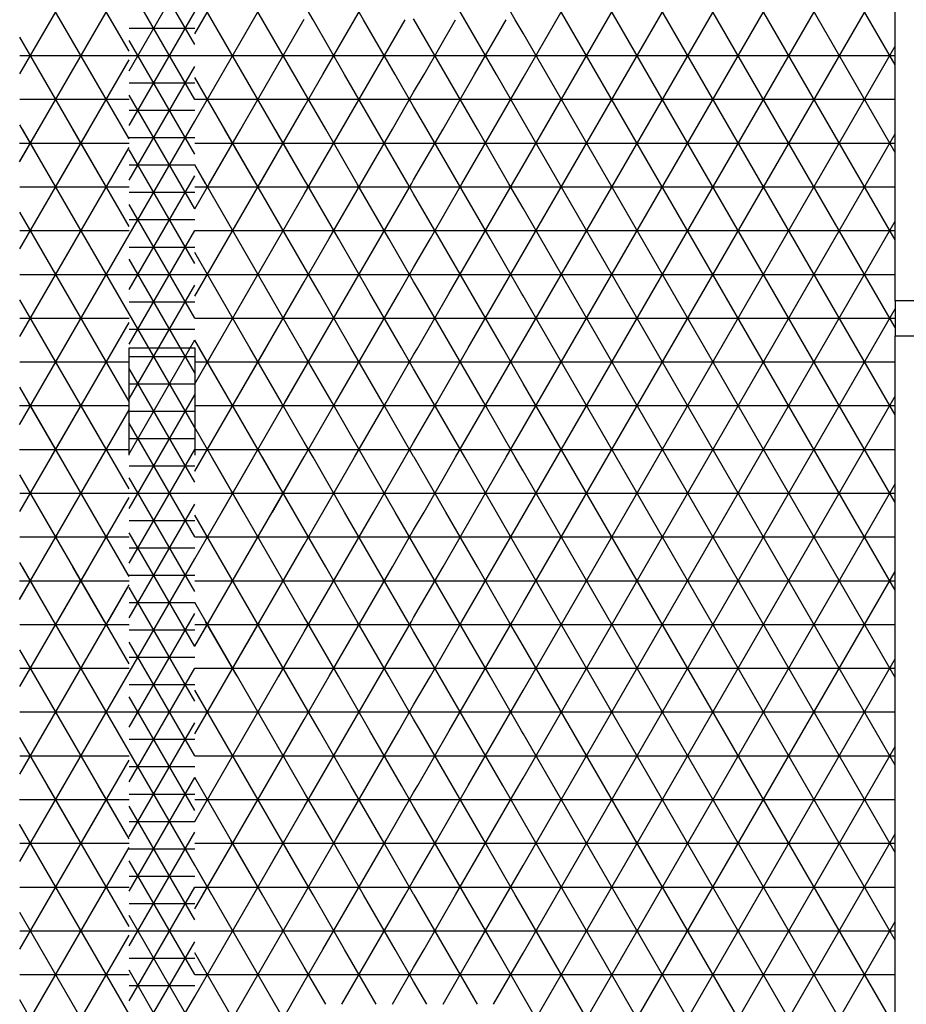
# Model space of a CAD drawing. Units: centimetres. Extents: x -301253 to -292688, y -134128 to -126305.
# Drawn here: x -296951 to -296749, y -128455 to -128230 of the extents above; entities that cross this region are included whole.
import ezdxf

# ---------------------------------------------------------------- set-up
doc = ezdxf.new("R2010")
doc.units = ezdxf.units.CM
doc.header["$MEASUREMENT"] = 0
doc.layers.get('0').update_dxf_attribs({"linetype": 'CONTINUOUS'})
for name, color, linetype in [('b_kanalina', 41, 'CONTINUOUS'), ('b_raster_901', 41, 'CONTINUOUS'), ('b_raster_alabaster', 254, 'CONTINUOUS'), ('b_raster_nieb', 141, 'CONTINUOUS'), ('kanaliza', 244, 'CONTINUOUS')]:
    doc.layers.add(name, color=color, linetype=linetype)

msp = doc.modelspace()

# ---------------------------------------------------------------- linework, layer by layer
for p, q in [((-296751.04, -128294.5), (-296751.04, -128114.25)), ((-296745.04, -128294.5), (-296751.04, -128294.5)), ((-296751.04, -128294.5), (-296751.04, -128302.5)), ((-296751.04, -128482.75), (-296751.04, -128302.5)), ((-296751.04, -128302.5), (-296745.04, -128302.5))]:
    msp.add_line(p, q)
at = {"layer": 'b_kanalina', "ltscale": 3}
for p, q in [((-296911.04, -128235.95), (-296926.04, -128209.97)), ((-296926.04, -128241.92), (-296911.04, -128215.94)), ((-296911.04, -128248.45), (-296926.04, -128222.47)), ((-296926.04, -128254.42), (-296911.04, -128228.44)), ((-296926.04, -128232.19), (-296911.04, -128232.19)), ((-296911.04, -128260.95), (-296926.04, -128234.97)), ((-296926.04, -128238.44), (-296911.04, -128238.44)), ((-296926.04, -128266.92), (-296911.04, -128240.94)), ((-296926.04, -128244.69), (-296911.04, -128244.69)), ((-296911.04, -128273.45), (-296926.04, -128247.47)), ((-296926.04, -128250.94), (-296911.04, -128250.94)), ((-296926.04, -128279.42), (-296911.04, -128253.44)), ((-296926.04, -128257.19), (-296911.04, -128257.19)), ((-296911.04, -128285.95), (-296926.04, -128259.97)), ((-296926.04, -128263.44), (-296911.04, -128263.44)), ((-296926.04, -128291.92), (-296911.04, -128265.94)), ((-296926.04, -128269.69), (-296911.04, -128269.69)), ((-296911.04, -128298.45), (-296926.04, -128272.47)), ((-296926.04, -128275.94), (-296911.04, -128275.94)), ((-296926.04, -128304.42), (-296911.04, -128278.44)), ((-296926.04, -128282.19), (-296911.04, -128282.19)), ((-296911.04, -128310.95), (-296926.04, -128284.97)), ((-296926.04, -128288.44), (-296911.04, -128288.44)), ((-296926.04, -128316.92), (-296911.04, -128290.94)), ((-296926.04, -128294.69), (-296911.04, -128294.69)), ((-296911.04, -128323.45), (-296926.04, -128297.47)), ((-296926.04, -128300.94), (-296911.04, -128300.94)), ((-296926.04, -128329.42), (-296911.04, -128303.44)), ((-296926.04, -128307.19), (-296911.04, -128307.19)), ((-296911.04, -128335.95), (-296926.04, -128309.97)), ((-296926.04, -128313.44), (-296911.04, -128313.44)), ((-296926.04, -128341.92), (-296911.04, -128315.94)), ((-296926.04, -128319.69), (-296911.04, -128319.69)), ((-296911.04, -128348.45), (-296926.04, -128322.47)), ((-296926.04, -128325.94), (-296911.04, -128325.94)), ((-296926.04, -128354.42), (-296911.04, -128328.44)), ((-296926.04, -128332.19), (-296911.04, -128332.19)), ((-296911.04, -128360.95), (-296926.04, -128334.97)), ((-296926.04, -128338.44), (-296911.04, -128338.44)), ((-296926.04, -128366.92), (-296911.04, -128340.94)), ((-296926.04, -128344.69), (-296911.04, -128344.69)), ((-296911.04, -128373.45), (-296926.04, -128347.47)), ((-296926.04, -128350.94), (-296911.04, -128350.94)), ((-296926.04, -128379.42), (-296911.04, -128353.44)), ((-296926.04, -128357.19), (-296911.04, -128357.19)), ((-296911.04, -128385.95), (-296926.04, -128359.97)), ((-296926.04, -128363.44), (-296911.04, -128363.44)), ((-296926.04, -128391.92), (-296911.04, -128365.94)), ((-296926.04, -128369.69), (-296911.04, -128369.69)), ((-296911.04, -128398.45), (-296926.04, -128372.47)), ((-296926.04, -128375.94), (-296911.04, -128375.94)), ((-296926.04, -128404.42), (-296911.04, -128378.44)), ((-296926.04, -128382.19), (-296911.04, -128382.19)), ((-296911.04, -128410.95), (-296926.04, -128384.97)), ((-296926.04, -128388.44), (-296911.04, -128388.44)), ((-296926.04, -128416.92), (-296911.04, -128390.94)), ((-296926.04, -128394.69), (-296911.04, -128394.69)), ((-296911.04, -128423.45), (-296926.04, -128397.47)), ((-296926.04, -128400.94), (-296911.04, -128400.94)), ((-296926.04, -128429.42), (-296911.04, -128403.44)), ((-296926.04, -128407.19), (-296911.04, -128407.19)), ((-296911.04, -128435.95), (-296926.04, -128409.97)), ((-296926.04, -128413.44), (-296911.04, -128413.44)), ((-296926.04, -128441.92), (-296911.04, -128415.94)), ((-296926.04, -128419.69), (-296911.04, -128419.69)), ((-296911.04, -128448.45), (-296926.04, -128422.47)), ((-296926.04, -128425.94), (-296911.04, -128425.94)), ((-296926.04, -128454.42), (-296911.04, -128428.44)), ((-296926.04, -128432.19), (-296911.04, -128432.19)), ((-296911.04, -128460.95), (-296926.04, -128434.97)), ((-296926.04, -128438.44), (-296911.04, -128438.44)), ((-296926.04, -128466.92), (-296911.04, -128440.94)), ((-296926.04, -128444.69), (-296911.04, -128444.69)), ((-296911.04, -128473.45), (-296926.04, -128447.47)), ((-296926.04, -128450.94), (-296911.04, -128450.94)), ((-296926.04, -128479.42), (-296911.04, -128453.44))]:
    msp.add_line(p, q, dxfattribs=at)
at = {"layer": 'b_raster_901', "ltscale": 3}
for p, q in [((-296911.04, -128233.44), (-296886.04, -128190.14)), ((-296926.04, -128237.47), (-296950.99, -128194.25)), ((-296950.99, -128242.64), (-296926.04, -128199.42)), ((-296886.04, -128246.75), (-296911.04, -128203.45)), ((-296911.04, -128253.44), (-296886.04, -128210.14)), ((-296926.04, -128257.47), (-296950.99, -128214.25)), ((-296950.99, -128262.64), (-296926.04, -128219.42)), ((-296886.04, -128266.75), (-296911.04, -128223.45)), ((-296911.04, -128273.44), (-296886.04, -128230.14)), ((-296853.7, -128242.75), (-296860.92, -128230.25)), ((-296858.67, -128242.75), (-296851.45, -128230.25)), ((-296842.16, -128242.75), (-296849.37, -128230.25)), ((-296847.12, -128242.75), (-296839.91, -128230.25)), ((-296836.04, -128233.35), (-296837.83, -128230.25)), ((-296926.04, -128277.47), (-296950.99, -128234.25)), ((-296950.99, -128238.44), (-296926.04, -128238.44)), ((-296911.04, -128238.44), (-296886.04, -128238.44)), ((-296861.04, -128238.44), (-296836.04, -128238.44)), ((-296950.99, -128282.64), (-296926.04, -128239.42)), ((-296886.04, -128286.75), (-296911.04, -128243.45)), ((-296950.99, -128248.44), (-296926.04, -128248.44)), ((-296911.04, -128248.44), (-296886.04, -128248.44)), ((-296911.04, -128293.44), (-296886.04, -128250.14)), ((-296926.04, -128297.47), (-296950.99, -128254.25)), ((-296884.65, -128267.75), (-296877.44, -128255.25)), ((-296873.91, -128267.75), (-296881.13, -128255.25)), ((-296873.11, -128267.75), (-296865.89, -128255.25)), ((-296862.36, -128267.75), (-296869.58, -128255.25)), ((-296950.99, -128258.44), (-296926.04, -128258.44)), ((-296911.04, -128258.44), (-296886.04, -128258.44)), ((-296886.04, -128258.44), (-296861.04, -128258.44)), ((-296950.99, -128302.64), (-296926.04, -128259.42)), ((-296886.04, -128306.75), (-296911.04, -128263.45)), ((-296885.46, -128267.75), (-296886.04, -128266.75)), ((-296861.56, -128267.75), (-296861.04, -128266.84)), ((-296950.99, -128268.44), (-296926.04, -128268.44)), ((-296911.04, -128268.44), (-296886.04, -128268.44)), ((-296911.04, -128313.44), (-296886.04, -128270.14)), ((-296926.04, -128317.47), (-296950.99, -128274.25)), ((-296950.99, -128278.44), (-296926.04, -128278.44)), ((-296911.04, -128278.44), (-296886.04, -128278.44)), ((-296950.99, -128322.64), (-296926.04, -128279.42)), ((-296861.04, -128286.84), (-296857.23, -128280.25)), ((-296847.93, -128292.75), (-296855.15, -128280.25)), ((-296852.9, -128292.75), (-296845.68, -128280.25)), ((-296836.38, -128292.75), (-296843.6, -128280.25)), ((-296886.04, -128326.75), (-296911.04, -128283.45)), ((-296841.35, -128292.75), (-296836.04, -128283.54)), ((-296950.99, -128288.44), (-296926.04, -128288.44)), ((-296911.04, -128288.44), (-296886.04, -128288.44)), ((-296911.04, -128333.44), (-296886.04, -128290.14)), ((-296861.04, -128288.44), (-296836.04, -128288.44)), ((-296859.48, -128292.75), (-296861.04, -128290.05)), ((-296926.04, -128337.47), (-296950.99, -128294.25)), ((-296950.99, -128298.44), (-296926.04, -128298.44)), ((-296950.99, -128342.64), (-296926.04, -128299.42)), ((-296911.04, -128298.44), (-296886.04, -128298.44)), ((-296886.04, -128346.75), (-296911.04, -128303.45)), ((-296861.04, -128306.84), (-296860.11, -128305.25)), ((-296855.78, -128317.75), (-296848.57, -128305.25)), ((-296845.04, -128317.75), (-296852.26, -128305.25)), ((-296844.24, -128317.75), (-296837.02, -128305.25)), ((-296836.04, -128313.35), (-296840.71, -128305.25)), ((-296950.99, -128308.44), (-296926.04, -128308.44)), ((-296911.04, -128308.44), (-296886.04, -128308.44)), ((-296861.04, -128308.44), (-296836.04, -128308.44)), ((-296911.04, -128353.44), (-296886.04, -128310.14)), ((-296856.59, -128317.75), (-296861.04, -128310.05)), ((-296926.04, -128357.47), (-296950.99, -128314.25)), ((-296950.99, -128318.44), (-296926.04, -128318.44)), ((-296950.99, -128362.64), (-296926.04, -128319.42)), ((-296911.04, -128318.44), (-296886.04, -128318.44)), ((-296886.04, -128366.75), (-296911.04, -128323.45)), ((-296950.99, -128328.44), (-296926.04, -128328.44)), ((-296911.04, -128328.44), (-296886.04, -128328.44)), ((-296911.04, -128373.44), (-296886.04, -128330.14)), ((-296853.7, -128342.75), (-296860.92, -128330.25)), ((-296858.67, -128342.75), (-296851.45, -128330.25)), ((-296842.16, -128342.75), (-296849.37, -128330.25)), ((-296847.12, -128342.75), (-296839.91, -128330.25)), ((-296836.04, -128333.35), (-296837.83, -128330.25)), ((-296926.04, -128377.47), (-296950.99, -128334.25)), ((-296950.99, -128338.44), (-296926.04, -128338.44)), ((-296950.99, -128382.64), (-296926.04, -128339.42)), ((-296911.04, -128338.44), (-296886.04, -128338.44)), ((-296861.04, -128338.44), (-296836.04, -128338.44)), ((-296886.04, -128386.75), (-296911.04, -128343.45)), ((-296886.04, -128350.14), (-296881.77, -128342.75)), ((-296877.44, -128355.25), (-296870.22, -128342.75)), ((-296869.58, -128355.25), (-296876.8, -128342.75)), ((-296861.04, -128350.05), (-296865.25, -128342.75)), ((-296881.13, -128355.25), (-296886.04, -128346.75)), ((-296950.99, -128348.44), (-296926.04, -128348.44)), ((-296911.04, -128348.44), (-296886.04, -128348.44)), ((-296886.04, -128348.44), (-296861.04, -128348.44)), ((-296865.89, -128355.25), (-296861.04, -128346.84)), ((-296911.04, -128393.44), (-296886.04, -128350.14)), ((-296926.04, -128397.47), (-296950.99, -128354.25)), ((-296950.99, -128358.44), (-296926.04, -128358.44)), ((-296950.99, -128402.64), (-296926.04, -128359.42)), ((-296911.04, -128358.44), (-296886.04, -128358.44)), ((-296886.04, -128406.75), (-296911.04, -128363.45)), ((-296950.99, -128368.44), (-296926.04, -128368.44)), ((-296911.04, -128368.44), (-296886.04, -128368.44)), ((-296861.04, -128368.44), (-296836.04, -128368.44)), ((-296857.23, -128380.25), (-296850.01, -128367.75)), ((-296843.6, -128380.25), (-296850.82, -128367.75)), ((-296845.68, -128380.25), (-296838.46, -128367.75)), ((-296836.04, -128373.35), (-296839.27, -128367.75)), ((-296911.04, -128413.44), (-296886.04, -128370.14)), ((-296855.15, -128380.25), (-296861.04, -128370.05)), ((-296926.04, -128417.47), (-296950.99, -128374.25)), ((-296950.99, -128378.44), (-296926.04, -128378.44)), ((-296950.99, -128422.64), (-296926.04, -128379.42)), ((-296911.04, -128378.44), (-296886.04, -128378.44)), ((-296861.04, -128378.44), (-296836.04, -128378.44)), ((-296886.04, -128426.75), (-296911.04, -128383.45)), ((-296950.99, -128388.44), (-296926.04, -128388.44)), ((-296911.04, -128388.44), (-296886.04, -128388.44)), ((-296911.04, -128433.44), (-296886.04, -128390.14)), ((-296883.21, -128405.25), (-296875.99, -128392.75)), ((-296875.36, -128405.25), (-296882.57, -128392.75)), ((-296871.66, -128405.25), (-296864.44, -128392.75)), ((-296863.81, -128405.25), (-296871.03, -128392.75)), ((-296926.04, -128437.47), (-296950.99, -128394.25)), ((-296950.99, -128398.44), (-296926.04, -128398.44)), ((-296911.04, -128398.44), (-296886.04, -128398.44)), ((-296886.04, -128398.44), (-296861.04, -128398.44)), ((-296950.99, -128442.64), (-296926.04, -128399.42)), ((-296886.04, -128446.75), (-296911.04, -128403.45)), ((-296861.04, -128406.84), (-296860.11, -128405.25)), ((-296855.78, -128417.75), (-296848.57, -128405.25)), ((-296845.04, -128417.75), (-296852.26, -128405.25)), ((-296844.24, -128417.75), (-296837.02, -128405.25)), ((-296836.04, -128413.35), (-296840.71, -128405.25)), ((-296950.99, -128408.44), (-296926.04, -128408.44)), ((-296911.04, -128408.44), (-296886.04, -128408.44)), ((-296861.04, -128408.44), (-296836.04, -128408.44)), ((-296911.04, -128453.44), (-296886.04, -128410.14)), ((-296856.59, -128417.75), (-296861.04, -128410.05)), ((-296926.04, -128457.47), (-296950.99, -128414.25)), ((-296950.99, -128418.44), (-296926.04, -128418.44)), ((-296911.04, -128418.44), (-296886.04, -128418.44)), ((-296950.99, -128462.64), (-296926.04, -128419.42)), ((-296886.04, -128466.75), (-296911.04, -128423.45)), ((-296950.99, -128428.44), (-296926.04, -128428.44)), ((-296911.04, -128428.44), (-296886.04, -128428.44)), ((-296911.04, -128473.44), (-296886.04, -128430.14)), ((-296876.8, -128442.75), (-296884.02, -128430.25)), ((-296881.77, -128442.75), (-296874.55, -128430.25)), ((-296865.25, -128442.75), (-296872.47, -128430.25)), ((-296870.22, -128442.75), (-296863, -128430.25)), ((-296926.04, -128477.47), (-296950.99, -128434.25)), ((-296950.99, -128438.44), (-296926.04, -128438.44)), ((-296911.04, -128438.44), (-296886.04, -128438.44)), ((-296886.04, -128438.44), (-296861.04, -128438.44)), ((-296950.99, -128482.64), (-296926.04, -128439.42)), ((-296886.04, -128486.75), (-296911.04, -128443.45)), ((-296950.99, -128448.44), (-296926.04, -128448.44)), ((-296911.04, -128448.44), (-296886.04, -128448.44)), ((-296911.04, -128493.44), (-296886.04, -128450.14)), ((-296926.04, -128497.47), (-296950.99, -128454.25))]:
    msp.add_line(p, q, dxfattribs=at)
at = {"layer": 'b_raster_alabaster', "ltscale": 3}
for p, q in [((-296751.04, -128240.57), (-296836.04, -128093.35)), ((-296836.04, -128243.54), (-296756.77, -128106.25)), ((-296751.04, -128260.57), (-296836.04, -128113.35)), ((-296836.04, -128263.54), (-296751.04, -128116.31)), ((-296751.04, -128280.57), (-296836.04, -128133.35)), ((-296836.04, -128283.54), (-296751.04, -128136.31)), ((-296751.04, -128300.57), (-296836.04, -128153.35)), ((-296836.04, -128303.54), (-296751.04, -128156.31)), ((-296751.04, -128320.57), (-296836.04, -128173.35)), ((-296836.04, -128323.54), (-296751.04, -128176.31)), ((-296751.04, -128340.57), (-296836.04, -128193.35)), ((-296836.04, -128343.54), (-296751.04, -128196.31)), ((-296751.04, -128360.57), (-296836.04, -128213.35)), ((-296849.37, -128230.25), (-296856.59, -128217.75)), ((-296837.83, -128230.25), (-296845.04, -128217.75)), ((-296836.04, -128363.54), (-296751.04, -128216.31)), ((-296876.8, -128242.75), (-296884.02, -128230.25)), ((-296881.77, -128242.75), (-296874.55, -128230.25)), ((-296865.25, -128242.75), (-296872.47, -128230.25)), ((-296870.22, -128242.75), (-296863, -128230.25)), ((-296860.92, -128230.25), (-296861.04, -128230.05)), ((-296751.04, -128380.57), (-296836.04, -128233.35)), ((-296836.04, -128383.54), (-296751.04, -128236.31)), ((-296886.04, -128238.44), (-296861.04, -128238.44)), ((-296836.04, -128238.44), (-296751.04, -128238.44)), ((-296886.04, -128250.14), (-296881.77, -128242.75)), ((-296877.44, -128255.25), (-296870.22, -128242.75)), ((-296869.58, -128255.25), (-296876.8, -128242.75)), ((-296861.04, -128250.05), (-296865.25, -128242.75)), ((-296861.04, -128246.84), (-296858.67, -128242.75)), ((-296854.34, -128255.25), (-296847.12, -128242.75)), ((-296846.49, -128255.25), (-296853.7, -128242.75)), ((-296836.04, -128253.35), (-296842.16, -128242.75)), ((-296842.79, -128255.25), (-296836.04, -128243.54)), ((-296881.13, -128255.25), (-296886.04, -128246.75)), ((-296865.89, -128255.25), (-296861.04, -128246.84)), ((-296886.04, -128248.44), (-296861.04, -128248.44)), ((-296861.04, -128248.44), (-296836.04, -128248.44)), ((-296836.04, -128248.44), (-296751.04, -128248.44)), ((-296858.03, -128255.25), (-296861.04, -128250.05)), ((-296751.04, -128400.57), (-296836.04, -128253.35)), ((-296861.04, -128266.84), (-296854.34, -128255.25)), ((-296850.82, -128267.75), (-296858.03, -128255.25)), ((-296850.01, -128267.75), (-296842.79, -128255.25)), ((-296839.27, -128267.75), (-296846.49, -128255.25)), ((-296836.04, -128403.54), (-296751.04, -128256.31)), ((-296861.04, -128258.44), (-296836.04, -128258.44)), ((-296836.04, -128258.44), (-296751.04, -128258.44)), ((-296838.46, -128267.75), (-296836.04, -128263.54)), ((-296886.04, -128270.14), (-296884.65, -128267.75)), ((-296878.24, -128280.25), (-296885.46, -128267.75)), ((-296880.32, -128280.25), (-296873.11, -128267.75)), ((-296866.69, -128280.25), (-296873.91, -128267.75)), ((-296868.77, -128280.25), (-296861.56, -128267.75)), ((-296861.04, -128270.05), (-296862.36, -128267.75)), ((-296886.04, -128268.44), (-296861.04, -128268.44)), ((-296836.04, -128268.44), (-296751.04, -128268.44)), ((-296751.04, -128420.57), (-296836.04, -128273.35)), ((-296836.04, -128423.54), (-296751.04, -128276.31)), ((-296886.04, -128278.44), (-296861.04, -128278.44)), ((-296836.04, -128278.44), (-296751.04, -128278.44)), ((-296836.04, -128288.44), (-296751.04, -128288.44)), ((-296883.21, -128305.25), (-296875.99, -128292.75)), ((-296875.36, -128305.25), (-296882.57, -128292.75)), ((-296871.66, -128305.25), (-296864.44, -128292.75)), ((-296863.81, -128305.25), (-296871.03, -128292.75)), ((-296860.11, -128305.25), (-296852.9, -128292.75)), ((-296852.26, -128305.25), (-296859.48, -128292.75)), ((-296848.57, -128305.25), (-296841.35, -128292.75)), ((-296840.71, -128305.25), (-296847.93, -128292.75)), ((-296836.04, -128293.35), (-296836.38, -128292.75)), ((-296751.04, -128440.57), (-296836.04, -128293.35)), ((-296836.04, -128443.54), (-296751.04, -128296.31)), ((-296886.04, -128298.44), (-296861.04, -128298.44)), ((-296861.04, -128298.44), (-296836.04, -128298.44)), ((-296836.04, -128298.44), (-296751.04, -128298.44)), ((-296837.02, -128305.25), (-296836.04, -128303.54)), ((-296886.04, -128310.14), (-296883.21, -128305.25)), ((-296878.88, -128317.75), (-296871.66, -128305.25)), ((-296868.14, -128317.75), (-296875.36, -128305.25)), ((-296861.04, -128310.05), (-296863.81, -128305.25)), ((-296879.69, -128317.75), (-296886.04, -128306.75)), ((-296886.04, -128308.44), (-296861.04, -128308.44)), ((-296867.33, -128317.75), (-296861.04, -128306.84)), ((-296836.04, -128308.44), (-296751.04, -128308.44)), ((-296751.04, -128460.57), (-296836.04, -128313.35)), ((-296836.04, -128463.54), (-296751.04, -128316.31)), ((-296886.04, -128330.14), (-296878.88, -128317.75)), ((-296886.04, -128318.44), (-296861.04, -128318.44)), ((-296872.47, -128330.25), (-296879.69, -128317.75)), ((-296874.55, -128330.25), (-296867.33, -128317.75)), ((-296861.04, -128330.05), (-296868.14, -128317.75)), ((-296861.04, -128326.84), (-296855.78, -128317.75)), ((-296861.04, -128318.44), (-296836.04, -128318.44)), ((-296849.37, -128330.25), (-296856.59, -128317.75)), ((-296851.45, -128330.25), (-296844.24, -128317.75)), ((-296837.83, -128330.25), (-296845.04, -128317.75)), ((-296836.04, -128318.44), (-296751.04, -128318.44)), ((-296839.91, -128330.25), (-296836.04, -128323.54)), ((-296884.02, -128330.25), (-296886.04, -128326.75)), ((-296886.04, -128328.44), (-296861.04, -128328.44)), ((-296863, -128330.25), (-296861.04, -128326.84)), ((-296861.04, -128328.44), (-296836.04, -128328.44)), ((-296836.04, -128328.44), (-296751.04, -128328.44)), ((-296860.92, -128330.25), (-296861.04, -128330.05)), ((-296751.04, -128480.57), (-296836.04, -128333.35)), ((-296836.04, -128483.54), (-296751.04, -128336.31)), ((-296836.04, -128338.44), (-296751.04, -128338.44)), ((-296861.04, -128346.84), (-296858.67, -128342.75)), ((-296854.34, -128355.25), (-296847.12, -128342.75)), ((-296846.49, -128355.25), (-296853.7, -128342.75)), ((-296842.79, -128355.25), (-296836.04, -128343.54)), ((-296836.04, -128353.35), (-296842.16, -128342.75)), ((-296861.04, -128348.44), (-296836.04, -128348.44)), ((-296836.04, -128348.44), (-296751.04, -128348.44)), ((-296858.03, -128355.25), (-296861.04, -128350.05)), ((-296756.71, -128490.75), (-296836.04, -128353.35)), ((-296861.04, -128366.84), (-296854.34, -128355.25)), ((-296850.82, -128367.75), (-296858.03, -128355.25)), ((-296850.01, -128367.75), (-296842.79, -128355.25)), ((-296839.27, -128367.75), (-296846.49, -128355.25)), ((-296836.04, -128503.54), (-296751.04, -128356.31)), ((-296861.04, -128358.44), (-296836.04, -128358.44)), ((-296836.04, -128358.44), (-296751.04, -128358.44)), ((-296838.46, -128367.75), (-296836.04, -128363.54)), ((-296886.04, -128370.14), (-296884.65, -128367.75)), ((-296886.04, -128368.44), (-296861.04, -128368.44)), ((-296878.24, -128380.25), (-296885.46, -128367.75)), ((-296880.32, -128380.25), (-296873.11, -128367.75)), ((-296866.69, -128380.25), (-296873.91, -128367.75)), ((-296868.77, -128380.25), (-296861.56, -128367.75)), ((-296861.04, -128370.05), (-296862.36, -128367.75)), ((-296836.04, -128368.44), (-296751.04, -128368.44)), ((-296768.26, -128490.75), (-296836.04, -128373.35)), ((-296836.04, -128523.54), (-296751.04, -128376.31)), ((-296886.04, -128378.44), (-296861.04, -128378.44)), ((-296886.04, -128390.14), (-296880.32, -128380.25)), ((-296871.03, -128392.75), (-296878.24, -128380.25)), ((-296875.99, -128392.75), (-296868.77, -128380.25)), ((-296861.04, -128390.05), (-296866.69, -128380.25)), ((-296836.04, -128378.44), (-296751.04, -128378.44)), ((-296882.57, -128392.75), (-296886.04, -128386.75)), ((-296864.44, -128392.75), (-296861.04, -128386.84)), ((-296886.04, -128388.44), (-296861.04, -128388.44)), ((-296836.04, -128388.44), (-296751.04, -128388.44)), ((-296860.11, -128405.25), (-296852.9, -128392.75)), ((-296852.26, -128405.25), (-296859.48, -128392.75)), ((-296848.57, -128405.25), (-296841.35, -128392.75)), ((-296840.71, -128405.25), (-296847.93, -128392.75)), ((-296836.04, -128393.35), (-296836.38, -128392.75)), ((-296770.04, -128507.67), (-296836.04, -128393.35)), ((-296861.04, -128398.44), (-296836.04, -128398.44)), ((-296836.04, -128543.54), (-296751.04, -128396.31)), ((-296836.04, -128398.44), (-296751.04, -128398.44)), ((-296886.04, -128410.14), (-296883.21, -128405.25)), ((-296878.88, -128417.75), (-296871.66, -128405.25)), ((-296868.14, -128417.75), (-296875.36, -128405.25)), ((-296861.04, -128410.05), (-296863.81, -128405.25)), ((-296837.02, -128405.25), (-296836.04, -128403.54)), ((-296879.69, -128417.75), (-296886.04, -128406.75)), ((-296867.33, -128417.75), (-296861.04, -128406.84)), ((-296886.04, -128408.44), (-296861.04, -128408.44)), ((-296836.04, -128408.44), (-296751.04, -128408.44)), ((-296761.04, -128543.25), (-296836.04, -128413.35)), ((-296831.25, -128555.25), (-296751.04, -128416.31)), ((-296886.04, -128430.14), (-296878.88, -128417.75)), ((-296886.04, -128418.44), (-296861.04, -128418.44)), ((-296872.47, -128430.25), (-296879.69, -128417.75)), ((-296874.55, -128430.25), (-296867.33, -128417.75)), ((-296861.04, -128430.05), (-296868.14, -128417.75)), ((-296861.04, -128426.84), (-296855.78, -128417.75)), ((-296861.04, -128418.44), (-296836.04, -128418.44)), ((-296849.37, -128430.25), (-296856.59, -128417.75)), ((-296851.45, -128430.25), (-296844.24, -128417.75)), ((-296837.83, -128430.25), (-296845.04, -128417.75)), ((-296836.04, -128418.44), (-296751.04, -128418.44)), ((-296839.91, -128430.25), (-296836.04, -128423.54)), ((-296884.02, -128430.25), (-296886.04, -128426.75)), ((-296863, -128430.25), (-296861.04, -128426.84)), ((-296886.04, -128428.44), (-296861.04, -128428.44)), ((-296861.04, -128428.44), (-296836.04, -128428.44)), ((-296836.04, -128428.44), (-296751.04, -128428.44)), ((-296860.92, -128430.25), (-296861.04, -128430.05)), ((-296761.04, -128563.25), (-296836.04, -128433.35)), ((-296819.7, -128555.25), (-296751.04, -128436.31)), ((-296836.04, -128438.44), (-296751.04, -128438.44)), ((-296886.04, -128450.14), (-296881.77, -128442.75)), ((-296877.44, -128455.25), (-296870.22, -128442.75)), ((-296869.58, -128455.25), (-296876.8, -128442.75)), ((-296861.04, -128450.05), (-296865.25, -128442.75)), ((-296861.04, -128446.84), (-296858.67, -128442.75)), ((-296854.34, -128455.25), (-296847.12, -128442.75)), ((-296846.49, -128455.25), (-296853.7, -128442.75)), ((-296836.04, -128453.35), (-296842.16, -128442.75)), ((-296842.79, -128455.25), (-296836.04, -128443.54)), ((-296881.13, -128455.25), (-296886.04, -128446.75)), ((-296865.89, -128455.25), (-296861.04, -128446.84)), ((-296886.04, -128448.44), (-296861.04, -128448.44)), ((-296861.04, -128448.44), (-296836.04, -128448.44)), ((-296858.03, -128455.25), (-296861.04, -128450.05)), ((-296836.04, -128448.44), (-296751.04, -128448.44)), ((-296769.99, -128567.75), (-296836.04, -128453.35))]:
    msp.add_line(p, q, dxfattribs=at)
at = {"layer": 'b_raster_nieb', "ltscale": 3}
for p, q in [((-296872.47, -128230.25), (-296879.69, -128217.75)), ((-296874.55, -128230.25), (-296867.33, -128217.75)), ((-296884.02, -128230.25), (-296886.04, -128226.75)), ((-296951.04, -128262.72), (-296946.72, -128255.25)), ((-296943.19, -128267.75), (-296950.41, -128255.25)), ((-296942.39, -128267.75), (-296935.17, -128255.25)), ((-296931.65, -128267.75), (-296938.86, -128255.25)), ((-296926.04, -128257.47), (-296927.32, -128255.25)), ((-296907.75, -128267.75), (-296900.53, -128255.25)), ((-296897.01, -128267.75), (-296904.22, -128255.25)), ((-296896.2, -128267.75), (-296888.98, -128255.25)), ((-296886.04, -128266.75), (-296892.68, -128255.25)), ((-296951.04, -128258.44), (-296926.04, -128258.44)), ((-296911.04, -128258.44), (-296886.04, -128258.44)), ((-296930.84, -128267.75), (-296926.04, -128259.42)), ((-296908.55, -128267.75), (-296911.04, -128263.45)), ((-296857.23, -128280.25), (-296850.01, -128267.75)), ((-296843.6, -128280.25), (-296850.82, -128267.75)), ((-296845.68, -128280.25), (-296838.46, -128267.75)), ((-296836.04, -128273.35), (-296839.27, -128267.75)), ((-296861.04, -128268.44), (-296836.04, -128268.44)), ((-296855.15, -128280.25), (-296861.04, -128270.05)), ((-296861.04, -128278.44), (-296836.04, -128278.44)), ((-296886.04, -128290.14), (-296880.32, -128280.25)), ((-296871.03, -128292.75), (-296878.24, -128280.25)), ((-296875.99, -128292.75), (-296868.77, -128280.25)), ((-296861.04, -128290.05), (-296866.69, -128280.25)), ((-296882.57, -128292.75), (-296886.04, -128286.75)), ((-296864.44, -128292.75), (-296861.04, -128286.84)), ((-296886.04, -128288.44), (-296861.04, -128288.44)), ((-296911.04, -128313.44), (-296906.3, -128305.25)), ((-296902.78, -128317.75), (-296910, -128305.25)), ((-296901.97, -128317.75), (-296894.76, -128305.25)), ((-296891.23, -128317.75), (-296898.45, -128305.25)), ((-296886.04, -128306.75), (-296886.9, -128305.25)), ((-296911.04, -128308.44), (-296886.04, -128308.44)), ((-296890.43, -128317.75), (-296886.04, -128310.14)), ((-296951.04, -128322.72), (-296948.16, -128317.75)), ((-296951.04, -128318.44), (-296926.04, -128318.44)), ((-296941.75, -128330.25), (-296948.97, -128317.75)), ((-296943.83, -128330.25), (-296936.61, -128317.75)), ((-296930.2, -128330.25), (-296937.42, -128317.75)), ((-296932.28, -128330.25), (-296926.04, -128319.42)), ((-296951.04, -128328.44), (-296926.04, -128328.44)), ((-296911.04, -128333.44), (-296909.19, -128330.25)), ((-296899.89, -128342.75), (-296907.11, -128330.25)), ((-296904.86, -128342.75), (-296897.64, -128330.25)), ((-296888.35, -128342.75), (-296895.56, -128330.25)), ((-296893.31, -128342.75), (-296886.1, -128330.25)), ((-296876.8, -128342.75), (-296884.02, -128330.25)), ((-296881.77, -128342.75), (-296874.55, -128330.25)), ((-296865.25, -128342.75), (-296872.47, -128330.25)), ((-296870.22, -128342.75), (-296863, -128330.25)), ((-296911.04, -128338.44), (-296886.04, -128338.44)), ((-296886.04, -128338.44), (-296861.04, -128338.44)), ((-296951.04, -128362.72), (-296946.72, -128355.25)), ((-296943.19, -128367.75), (-296950.41, -128355.25)), ((-296942.39, -128367.75), (-296935.17, -128355.25)), ((-296931.65, -128367.75), (-296938.86, -128355.25)), ((-296926.04, -128357.47), (-296927.32, -128355.25)), ((-296884.65, -128367.75), (-296877.44, -128355.25)), ((-296873.91, -128367.75), (-296881.13, -128355.25)), ((-296873.11, -128367.75), (-296865.89, -128355.25)), ((-296862.36, -128367.75), (-296869.58, -128355.25)), ((-296951.04, -128358.44), (-296926.04, -128358.44)), ((-296930.84, -128367.75), (-296926.04, -128359.42)), ((-296886.04, -128358.44), (-296861.04, -128358.44)), ((-296885.46, -128367.75), (-296886.04, -128366.75)), ((-296861.56, -128367.75), (-296861.04, -128366.84)), ((-296911.04, -128373.44), (-296907.75, -128367.75)), ((-296911.04, -128368.44), (-296886.04, -128368.44)), ((-296901.34, -128380.25), (-296908.55, -128367.75)), ((-296903.42, -128380.25), (-296896.2, -128367.75)), ((-296889.79, -128380.25), (-296897.01, -128367.75)), ((-296891.87, -128380.25), (-296886.04, -128370.14)), ((-296911.04, -128378.44), (-296886.04, -128378.44)), ((-296861.04, -128386.84), (-296857.23, -128380.25)), ((-296847.93, -128392.75), (-296855.15, -128380.25)), ((-296852.9, -128392.75), (-296845.68, -128380.25)), ((-296836.38, -128392.75), (-296843.6, -128380.25)), ((-296841.35, -128392.75), (-296836.04, -128383.54)), ((-296861.04, -128388.44), (-296836.04, -128388.44)), ((-296859.48, -128392.75), (-296861.04, -128390.05)), ((-296948.16, -128417.75), (-296940.94, -128405.25)), ((-296937.42, -128417.75), (-296944.64, -128405.25)), ((-296936.61, -128417.75), (-296929.4, -128405.25)), ((-296926.04, -128417.47), (-296933.09, -128405.25)), ((-296951.04, -128408.44), (-296926.04, -128408.44)), ((-296948.97, -128417.75), (-296951.04, -128414.16)), ((-296911.04, -128418.44), (-296886.04, -128418.44)), ((-296909.19, -128430.25), (-296901.97, -128417.75)), ((-296895.56, -128430.25), (-296902.78, -128417.75)), ((-296897.64, -128430.25), (-296890.43, -128417.75)), ((-296886.04, -128426.75), (-296891.23, -128417.75)), ((-296907.11, -128430.25), (-296911.04, -128423.45)), ((-296911.04, -128428.44), (-296886.04, -128428.44)), ((-296886.1, -128430.25), (-296886.04, -128430.14)), ((-296853.7, -128442.75), (-296860.92, -128430.25)), ((-296858.67, -128442.75), (-296851.45, -128430.25)), ((-296842.16, -128442.75), (-296849.37, -128430.25)), ((-296847.12, -128442.75), (-296839.91, -128430.25)), ((-296836.04, -128433.35), (-296837.83, -128430.25)), ((-296861.04, -128438.44), (-296836.04, -128438.44))]:
    msp.add_line(p, q, dxfattribs=at)
at = {"layer": 'kanaliza', "ltscale": 3}
for p, q in [((-296926.04, -128329.75), (-296926.04, -128305.25)), ((-296926.04, -128305.25), (-296926.04, -128305.25)), ((-296926.04, -128305.25), (-296911.04, -128305.25)), ((-296911.04, -128305.25), (-296911.04, -128329.75))]:
    msp.add_line(p, q, dxfattribs=at)

doc.saveas('drawing.dxf')
